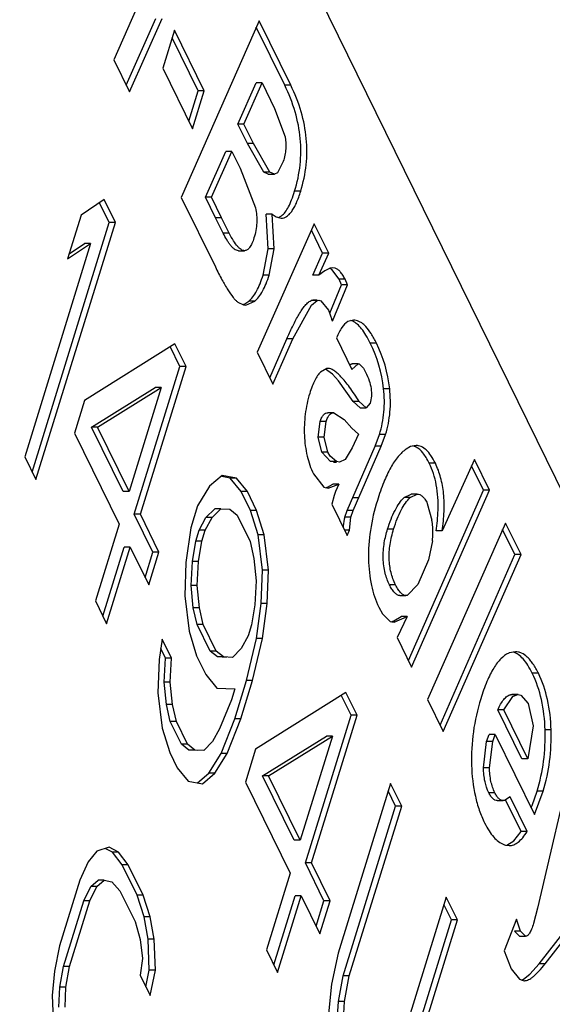
# Model space of a CAD drawing. Units: inches. Extents: x 0 to 22, y 0 to 17.
# Drawn here: x 19.4 to 19.4, y 10.4 to 10.5 of the extents above; entities that cross this region are included whole.
import ezdxf

# ---------------------------------------------------------------- set-up
doc = ezdxf.new("R2010")
doc.units = ezdxf.units.IN
doc.header["$LTSCALE"] = 1.21
doc.header["$MEASUREMENT"] = 0
doc.layers.get('0').update_dxf_attribs({"linetype": 'CONTINUOUS'})

msp = doc.modelspace()

# ---------------------------------------------------------------- linework, layer by layer
at = {"color": 7, "linetype": 'CONTINUOUS'}
for p, q in [((19.4892844163, 10.3274320721), (19.3878579957, 10.5341173865)), ((19.4005064008, 10.4810349306), (19.3983273937, 10.4760805678)), ((19.3992789794, 10.4741414399), (19.4015424698, 10.4792158545)), ((19.3995202245, 10.4736498341), (19.4020030003, 10.4792158545)), ((19.4093979523, 10.4790532655), (19.4034673387, 10.465606461)), ((19.411804324, 10.4741495955), (19.4093979523, 10.4790532655)), ((19.4029457224, 10.4783347935), (19.4020550234, 10.4754524906)), ((19.4052112745, 10.4737180838), (19.4029457224, 10.4783347935)), ((19.4113437935, 10.4741495955), (19.4091799658, 10.4785590128)), ((19.404750744, 10.4737180838), (19.4027677739, 10.477758952)), ((19.3983273937, 10.4760805678), (19.3995202245, 10.4736498341)), ((19.4020550234, 10.4754524906), (19.4043205755, 10.4708357809)), ((19.4077769161, 10.4711914114), (19.4091643345, 10.4743268447)), ((19.4082374466, 10.4711914114), (19.409624865, 10.4743268447)), ((19.409624865, 10.4743268447), (19.4091643345, 10.4743268447)), ((19.409624865, 10.4743268447), (19.410577475, 10.4723856296)), ((19.4040379935, 10.4714116225), (19.404750744, 10.4737180838)), ((19.4043205755, 10.4708357809), (19.4052112745, 10.4737180838)), ((19.4052112745, 10.4737180838), (19.404750744, 10.4737180838)), ((19.411804324, 10.4741495955), (19.4113437935, 10.4741495955)), ((19.410577475, 10.4723856296), (19.4113722043, 10.4702217004)), ((19.4082374466, 10.4711914114), (19.4077769161, 10.4711914114)), ((19.4085100108, 10.4696975214), (19.4077769161, 10.4711914114)), ((19.4089705413, 10.4696975214), (19.4082374466, 10.4711914114)), ((19.4053089975, 10.4656297821), (19.4068577325, 10.4691124909)), ((19.405769528, 10.4656297821), (19.407318263, 10.4691124909)), ((19.407318263, 10.4691124909), (19.4068577325, 10.4691124909)), ((19.407318263, 10.4691124909), (19.4079478139, 10.4678296011)), ((19.4089705413, 10.4696975214), (19.4085100108, 10.4696975214)), ((19.4097514421, 10.4675344307), (19.4085100108, 10.4696975214)), ((19.4102119726, 10.4675344307), (19.4089705413, 10.4696975214)), ((19.4112368704, 10.46833791), (19.4107869818, 10.4674668889)), ((19.4079478139, 10.4678296011), (19.4091258678, 10.4648049746)), ((19.4102119726, 10.4675344307), (19.4097514421, 10.4675344307)), ((19.4100946496, 10.4673691067), (19.4097514421, 10.4675344307)), ((19.4105551804, 10.4673691219), (19.4102119726, 10.4675344307)), ((19.4100946497, 10.4673691219), (19.4105551802, 10.4673691219)), ((19.4107869818, 10.4674668889), (19.4105551804, 10.4673691219)), ((19.4125615698, 10.4660717924), (19.4121010393, 10.4660717924)), ((19.39759854, 10.4654380564), (19.3958476392, 10.4642526967)), ((19.3984481302, 10.4637067737), (19.39759854, 10.4654380564)), ((19.4034673387, 10.465606461), (19.4060642322, 10.4603145486)), ((19.405769528, 10.4656297821), (19.4053089975, 10.4656297821)), ((19.4060835091, 10.4640514933), (19.4053089975, 10.4656297821)), ((19.4065440396, 10.4640514933), (19.405769528, 10.4656297821)), ((19.3979875997, 10.4637067737), (19.3972528543, 10.4652040272)), ((19.3958476392, 10.4642526967), (19.3948175695, 10.4609193899)), ((19.4065440396, 10.4640514933), (19.4060835091, 10.4640514933)), ((19.4066666447, 10.4628805216), (19.4060835091, 10.4640514933)), ((19.4071271752, 10.4628805216), (19.4065440396, 10.4640514933)), ((19.4103924779, 10.4643385734), (19.4099319474, 10.4643385734)), ((19.4100772282, 10.4616851775), (19.4099319474, 10.4643385734)), ((19.4103924779, 10.4643385734), (19.4106944114, 10.4641326141)), ((19.4105377587, 10.4616851775), (19.4103924779, 10.4643385734)), ((19.4106944114, 10.4641326141), (19.4110834442, 10.4640310698)), ((19.4108761636, 10.4640784371), (19.4111103904, 10.4642135105)), ((19.3921138901, 10.4446994425), (19.3979875997, 10.4637067737)), ((19.3923964721, 10.4441236009), (19.3984481302, 10.4637067737)), ((19.3984481302, 10.4637067737), (19.3979875997, 10.4637067737)), ((19.4135942623, 10.4636033851), (19.4092534006, 10.4538157065)), ((19.4142354451, 10.4613583294), (19.4133756371, 10.4631104339)), ((19.4146959756, 10.4613583294), (19.4135942623, 10.4636033851)), ((19.4071271752, 10.4628805216), (19.4066666447, 10.4628805216)), ((19.3965684707, 10.4621047508), (19.3915468819, 10.4458548836)), ((19.3948175695, 10.4609193899), (19.3965684707, 10.4621047508)), ((19.3949394058, 10.4613136525), (19.3961079402, 10.4621047508)), ((19.3965684707, 10.4621047508), (19.3961079402, 10.4621047508)), ((19.4078244328, 10.4615505764), (19.4082849633, 10.4615505764)), ((19.4096996047, 10.45969868), (19.4100772282, 10.4616851775)), ((19.4105377587, 10.4616851775), (19.4100772282, 10.4616851775)), ((19.4101601352, 10.45969868), (19.4105377587, 10.4616851775)), ((19.4134857263, 10.4596967458), (19.4142354451, 10.4613583294)), ((19.4139462568, 10.4596967458), (19.4146959756, 10.4613583294)), ((19.4146959756, 10.4613583294), (19.4142354451, 10.4613583294)), ((19.4143963983, 10.4600249494), (19.4139462568, 10.4596967458)), ((19.4148070804, 10.4602206835), (19.4143963983, 10.4600249494)), ((19.4149313828, 10.4601108202), (19.4147658005, 10.4602088192)), ((19.4150200104, 10.4602549609), (19.4148070804, 10.4602206835)), ((19.4154796074, 10.4593776618), (19.4149313828, 10.4601108202)), ((19.4151832612, 10.4602266779), (19.4150200105, 10.4602474422)), ((19.4101601352, 10.45969868), (19.4096996047, 10.45969868)), ((19.4139462568, 10.4596967458), (19.4134857263, 10.4596967458)), ((19.4159401379, 10.4593776618), (19.4154796074, 10.4593776618)), ((19.4156685528, 10.458940632), (19.4154796074, 10.4593776618)), ((19.4161290833, 10.458940632), (19.4159401379, 10.4593776618)), ((19.4147783609, 10.4567905797), (19.4156685528, 10.458940632)), ((19.4149846944, 10.4561766256), (19.4161290833, 10.458940632)), ((19.4161290833, 10.458940632), (19.4156685528, 10.458940632)), ((19.4133510047, 10.457749546), (19.4134869591, 10.4577768697)), ((19.4138115352, 10.4577750923), (19.4134869578, 10.4577750922)), ((19.4138115352, 10.457749546), (19.4139475268, 10.457775453)), ((19.4139475268, 10.4577750923), (19.4140994528, 10.4577429151)), ((19.4077688676, 10.457641162), (19.4081961229, 10.4574275392)), ((19.4081559933, 10.4574453252), (19.4083031199, 10.4575036362)), ((19.4081961229, 10.4574275392), (19.4083721984, 10.4574078908)), ((19.4083031199, 10.4575036362), (19.4086033395, 10.4577046488)), ((19.4083721984, 10.4574078908), (19.40906387, 10.4577046488)), ((19.40906387, 10.4577046488), (19.4086033395, 10.4577046488)), ((19.411973536, 10.4548420186), (19.4133775921, 10.4573977642)), ((19.4138115352, 10.457749546), (19.4133510047, 10.457749546)), ((19.4133775921, 10.4573977642), (19.4138115352, 10.457749546)), ((19.4140994528, 10.4577429151), (19.4146753704, 10.4570322964)), ((19.4146753704, 10.4570322964), (19.4149428656, 10.4563108658)), ((19.4165841956, 10.4562731693), (19.4161640737, 10.4561558514)), ((19.4166930585, 10.4562660299), (19.4165841956, 10.4562707783)), ((19.4166930585, 10.4562660299), (19.4165841956, 10.4562660299)), ((19.4165326669, 10.4561760599), (19.4163659656, 10.4562386401)), ((19.4102038844, 10.4518788243), (19.4115130055, 10.4548420186)), ((19.410446233, 10.4513849698), (19.411973536, 10.4548420186)), ((19.411973536, 10.4548420186), (19.4115130055, 10.4548420186)), ((19.4152896892, 10.4549137761), (19.4164659542, 10.4525168001)), ((19.4029792778, 10.4544732656), (19.3961044326, 10.4501484893)), ((19.403368337, 10.4527419837), (19.4026273796, 10.4542518962)), ((19.4038288675, 10.4527419837), (19.4029792778, 10.4544732656)), ((19.4183258026, 10.4545161883), (19.4178652721, 10.4545161883)), ((19.4092534006, 10.4538157065), (19.410446233, 10.4513849698)), ((19.3998918527, 10.4414920762), (19.403368337, 10.4527419837)), ((19.4003523832, 10.4414920762), (19.4038288675, 10.4527419837)), ((19.4038288675, 10.4527419837), (19.403368337, 10.4527419837)), ((19.4145624699, 10.4525823409), (19.4140738946, 10.4523097172)), ((19.4149853874, 10.4521395502), (19.414452118, 10.4525248269)), ((19.4146427494, 10.4525839103), (19.4145624699, 10.4525823409)), ((19.4162995988, 10.4528656556), (19.4163966794, 10.4529211554)), ((19.4164659542, 10.4525168001), (19.4169412245, 10.4529376888)), ((19.4169412237, 10.4529376888), (19.4164806932, 10.4529376888)), ((19.4169412245, 10.4529361121), (19.4170045452, 10.4529272738)), ((19.4170045452, 10.4529272738), (19.4173396143, 10.4526027102)), ((19.4173396143, 10.4526027102), (19.4175067425, 10.4523025723)), ((19.4154455462, 10.4516399669), (19.4149853874, 10.4521395502)), ((19.3966350907, 10.4481286593), (19.401488678, 10.45113996)), ((19.3970956212, 10.4481286593), (19.4019492085, 10.45113996)), ((19.4019492085, 10.45113996), (19.3995027934, 10.443223358)), ((19.4019492085, 10.45113996), (19.401488678, 10.45113996)), ((19.4165629489, 10.4500612846), (19.4154455462, 10.4516399669)), ((19.4193379087, 10.4510456171), (19.4188773782, 10.4510456171)), ((19.3961044326, 10.4501484893), (19.3953318804, 10.4476485095)), ((19.4170234794, 10.4500612846), (19.4165629489, 10.4500612846)), ((19.4170834764, 10.4495776249), (19.4165629489, 10.4500612846)), ((19.4175440036, 10.4495777244), (19.4170234794, 10.4500612846)), ((19.4170834731, 10.4495777244), (19.4175440036, 10.4495777244)), ((19.4178456185, 10.4499480067), (19.4175440036, 10.4495777244)), ((19.4150855496, 10.4492195903), (19.4146250191, 10.4492195903)), ((19.4150855489, 10.4492195903), (19.4158689985, 10.4487065759)), ((19.3970956212, 10.4481286593), (19.3966350907, 10.4481286593)), ((19.3990422629, 10.443223358), (19.3966350907, 10.4481286593)), ((19.3995027934, 10.443223358), (19.3970956212, 10.4481286593)), ((19.4138998129, 10.4473522992), (19.4140453674, 10.4485549354)), ((19.4145058979, 10.4485549354), (19.4140453674, 10.4485549354)), ((19.4143603434, 10.4473522992), (19.4145058979, 10.4485549354)), ((19.4158689985, 10.4487065759), (19.4164596165, 10.4480403595)), ((19.4164596165, 10.4480403595), (19.4169689754, 10.4475917311)), ((19.3953318804, 10.4476485095), (19.3987302412, 10.4407233783)), ((19.4143603434, 10.4473522992), (19.4138998129, 10.4473522992)), ((19.4141612576, 10.4462214327), (19.4138998129, 10.4473522992)), ((19.4146217881, 10.4462214327), (19.4143603434, 10.4473522992)), ((19.4169689754, 10.4475917311), (19.4164734571, 10.4465561482)), ((19.4182357009, 10.4466719658), (19.4185646397, 10.4475616667)), ((19.4190251702, 10.4475616667), (19.4185646397, 10.4475616667)), ((19.4186962314, 10.4466719658), (19.4190251702, 10.4475616667)), ((19.4164734571, 10.4465561482), (19.4159417572, 10.4456621211)), ((19.4161102695, 10.4417817618), (19.4182357009, 10.4466719658)), ((19.4165708, 10.4417817618), (19.4186962314, 10.4466719658)), ((19.4186962314, 10.4466719658), (19.4182357009, 10.4466719658)), ((19.4209346793, 10.4466343156), (19.4205991273, 10.4464516227)), ((19.4213448461, 10.4467175607), (19.4209346793, 10.4466343156)), ((19.4213175293, 10.446615525), (19.4211073155, 10.4466911851)), ((19.3915468819, 10.4458548836), (19.3923964721, 10.4441236009)), ((19.4146217881, 10.4462214327), (19.4141612576, 10.4462214327)), ((19.4148209799, 10.4455119441), (19.4141612576, 10.4462214327)), ((19.4148129684, 10.4458989121), (19.4146217881, 10.4462214327)), ((19.4152815104, 10.4455119441), (19.4148129684, 10.4458989121)), ((19.4152815104, 10.4455119441), (19.4148209799, 10.4455119441)), ((19.4150611245, 10.445465892), (19.4148209799, 10.4455119441)), ((19.4150611239, 10.4454656227), (19.4152815104, 10.4454656227)), ((19.4155216544, 10.4454656189), (19.4152815104, 10.4455119441)), ((19.4159417572, 10.4456621211), (19.4155216544, 10.4454656227)), ((19.4228154869, 10.4453671736), (19.4223549564, 10.4453671736)), ((19.425786962, 10.445655975), (19.4233361992, 10.4402153875)), ((19.4264737044, 10.4433180788), (19.4255665489, 10.4451666673)), ((19.4269342349, 10.4433180788), (19.425786962, 10.445655975)), ((19.4065705957, 10.4444387461), (19.4056307659, 10.4436377347)), ((19.4072043327, 10.4442460007), (19.4065567374, 10.4443600688)), ((19.4076648632, 10.4442460007), (19.4065705957, 10.4444387461)), ((19.4135335134, 10.4445564178), (19.4143310849, 10.4435551386)), ((19.4056307659, 10.4436377347), (19.404703775, 10.4421315128)), ((19.4076648632, 10.4442460007), (19.4072043327, 10.4442460007)), ((19.4080410829, 10.4432199288), (19.4072043327, 10.4442460007)), ((19.4085016134, 10.4432199288), (19.4076648632, 10.4442460007)), ((19.4143310849, 10.4435551386), (19.4146598548, 10.443469274)), ((19.4146069152, 10.4435604614), (19.415015531, 10.4437872699)), ((19.4146598548, 10.4434688983), (19.4154760615, 10.4437872699)), ((19.4154760615, 10.4437872699), (19.415015531, 10.4437872699)), ((19.4154760615, 10.4437872699), (19.4152125153, 10.4432175421)), ((19.3995027934, 10.443223358), (19.3990422629, 10.443223358)), ((19.4085016134, 10.4432199288), (19.4080410829, 10.4432199288)), ((19.4087490752, 10.4417771921), (19.4080410829, 10.4432199288)), ((19.4092096057, 10.4417771921), (19.4085016134, 10.4432199288)), ((19.4151049837, 10.4429141056), (19.4149317776, 10.4422443909)), ((19.4152125153, 10.4432175421), (19.4151049837, 10.4429141056)), ((19.4204391116, 10.4427577181), (19.4209772836, 10.4430279406)), ((19.4207690565, 10.4303492671), (19.4264737044, 10.4433180788)), ((19.4208996421, 10.4427577181), (19.4214378227, 10.4430262647)), ((19.4214378241, 10.4430262647), (19.4209772936, 10.4430262647)), ((19.421011905, 10.4298543939), (19.4269342349, 10.4433180788)), ((19.4269342349, 10.4433180788), (19.4264737044, 10.4433180788)), ((19.404703775, 10.4421315128), (19.4041887403, 10.44046486)), ((19.4149317776, 10.4422443909), (19.4160997575, 10.4398642982)), ((19.4169838829, 10.4427253291), (19.4165233524, 10.4427253291)), ((19.4208996421, 10.4427577181), (19.4204391116, 10.4427577181)), ((19.4222033304, 10.4423159302), (19.4225600077, 10.4410481153)), ((19.4003523832, 10.4414920762), (19.3998918527, 10.4414920762)), ((19.4013078365, 10.4386066044), (19.3998918527, 10.4414920762)), ((19.401768367, 10.4386066044), (19.4003523832, 10.4414920762)), ((19.4053503523, 10.4412335577), (19.4060198256, 10.4419064519)), ((19.4058108828, 10.4412335577), (19.4064803561, 10.4419064519)), ((19.4064803561, 10.4419064519), (19.4060198256, 10.4419064519)), ((19.4064803561, 10.4419064519), (19.4071626685, 10.441874137)), ((19.4071626685, 10.441874137), (19.4077162222, 10.4414251588)), ((19.4077162222, 10.4414251588), (19.4087074102, 10.4394053301)), ((19.4092096057, 10.4417771921), (19.4087490752, 10.4417771921)), ((19.4093283081, 10.4399177939), (19.4087490752, 10.4417771921)), ((19.4097888386, 10.4399177939), (19.4092096057, 10.4417771921)), ((19.4159227931, 10.4412624608), (19.4161102695, 10.4417817618)), ((19.4165708, 10.4417817618), (19.4161102695, 10.4417817618)), ((19.4163833236, 10.4412624608), (19.4165708, 10.4417817618)), ((19.3987302412, 10.4407233783), (19.3969276197, 10.4348900929)), ((19.4048224781, 10.4402721129), (19.4053503523, 10.4412335577)), ((19.4052830086, 10.4402721129), (19.4058108828, 10.4412335577)), ((19.4058108828, 10.4412335577), (19.4053503523, 10.4412335577)), ((19.4163833236, 10.4412624608), (19.4159227931, 10.4412624608)), ((19.4162733649, 10.4402731937), (19.4163833236, 10.4412624608)), ((19.4281602019, 10.4408198206), (19.4222213047, 10.4273898964)), ((19.4293406066, 10.4384144088), (19.4281602019, 10.4408198206)), ((19.4041887403, 10.44046486), (19.4038281442, 10.4378044487)), ((19.4045649608, 10.4394387865), (19.4048224781, 10.4402721129)), ((19.4052830086, 10.4402721129), (19.4048224781, 10.4402721129)), ((19.4050254913, 10.4394387865), (19.4052830086, 10.4402721129)), ((19.4097888386, 10.4399177939), (19.4093283081, 10.4399177939)), ((19.4096500244, 10.4372250676), (19.4093283081, 10.4399177939)), ((19.4101105549, 10.4372250676), (19.4097888386, 10.4399177939)), ((19.4162733649, 10.4402731937), (19.4158991007, 10.4402731937)), ((19.4160997575, 10.4398642982), (19.4162733649, 10.4402731937)), ((19.4196415172, 10.4403603219), (19.4191809867, 10.4403603219)), ((19.4233361992, 10.4402153875), (19.4228756687, 10.4402153875)), ((19.4288800761, 10.4384144088), (19.427941911, 10.4403261883)), ((19.4043202826, 10.4379002509), (19.4045649608, 10.4394387865)), ((19.4050254913, 10.4394387865), (19.4045649608, 10.4394387865)), ((19.4047808131, 10.4379002509), (19.4050254913, 10.4394387865)), ((19.4087074102, 10.4394053301), (19.4090034466, 10.4381230256)), ((19.4225918014, 10.4394761222), (19.4222908662, 10.4380121975)), ((19.3974946275, 10.4337346525), (19.3991193005, 10.4389920964)), ((19.3977772095, 10.433158811), (19.399579831, 10.4389920964)), ((19.399579831, 10.4389920964), (19.3991193005, 10.4389920964)), ((19.399579831, 10.4389920964), (19.4009958148, 10.4361066246)), ((19.4007132328, 10.4366824662), (19.4013078365, 10.4386066044)), ((19.4009958148, 10.4361066246), (19.401768367, 10.4386066044)), ((19.401768367, 10.4386066044), (19.4013078365, 10.4386066044)), ((19.4231754282, 10.4254455971), (19.4288800761, 10.4384144088)), ((19.4234182767, 10.4249507239), (19.4293406066, 10.4384144088)), ((19.4293406066, 10.4384144088), (19.4288800761, 10.4384144088)), ((19.4038281442, 10.4378044487), (19.4037379046, 10.4352721545)), ((19.4042172039, 10.436073166), (19.4043202826, 10.4379002509)), ((19.4047808131, 10.4379002509), (19.4043202826, 10.4379002509)), ((19.4046777344, 10.436073166), (19.4047808131, 10.4379002509)), ((19.4090034466, 10.4381230256), (19.4091707244, 10.4364240578)), ((19.4222908662, 10.4380121975), (19.4214754142, 10.4361378946)), ((19.4095597848, 10.4346927734), (19.4096500244, 10.4372250676)), ((19.4101105549, 10.4372250676), (19.4096500244, 10.4372250676)), ((19.4100203153, 10.4346927734), (19.4101105549, 10.4372250676)), ((19.4046777344, 10.436073166), (19.4042172039, 10.436073166)), ((19.4043844816, 10.4343741982), (19.4042172039, 10.436073166)), ((19.4048450121, 10.4343741982), (19.4046777344, 10.436073166)), ((19.4091707244, 10.4364240578), (19.4090676448, 10.4345969745)), ((19.4197867696, 10.4361123089), (19.4193262391, 10.4361123089)), ((19.4214754142, 10.4361378946), (19.4206583029, 10.4353087656)), ((19.420118106, 10.4353006362), (19.4205786103, 10.4353006362)), ((19.4206583029, 10.4353087656), (19.4205786107, 10.4352999453)), ((19.3969276197, 10.4348900929), (19.3977772095, 10.433158811)), ((19.4037379046, 10.4352721545), (19.4040596202, 10.4325794299)), ((19.4090676448, 10.4345969745), (19.4088229679, 10.4330584344)), ((19.4091991868, 10.4320323642), (19.4095597848, 10.4346927734)), ((19.4100203153, 10.4346927734), (19.4095597848, 10.4346927734)), ((19.4096597173, 10.4320323642), (19.4100203153, 10.4346927734)), ((19.4048450121, 10.4343741982), (19.4043844816, 10.4343741982)), ((19.404680518, 10.4330918937), (19.4043844816, 10.4343741982)), ((19.4051410485, 10.4330918937), (19.4048450121, 10.4343741982)), ((19.4185119275, 10.4344114766), (19.4187993704, 10.4339098808)), ((19.4187993704, 10.4339098808), (19.4193854732, 10.4333350805)), ((19.4051410485, 10.4330918937), (19.404680518, 10.4330918937)), ((19.405671706, 10.4310720649), (19.404680518, 10.4330918937)), ((19.4061322365, 10.4310720649), (19.4051410485, 10.4330918937)), ((19.4088229679, 10.4330584344), (19.4085654506, 10.432225108)), ((19.4193854732, 10.4333350805), (19.4196720459, 10.4332706833)), ((19.4194435231, 10.4332990905), (19.4196608922, 10.4333744668)), ((19.4196608922, 10.4333744668), (19.4202135134, 10.4336975645)), ((19.4196720459, 10.4332674366), (19.4206740439, 10.4336975645)), ((19.4206740439, 10.4336975645), (19.4199101917, 10.4320994496)), ((19.4206740439, 10.4336975645), (19.4202135134, 10.4336975645)), ((19.4040596202, 10.4325794299), (19.4046388528, 10.4307200311)), ((19.4020255227, 10.4319711633), (19.4017808444, 10.4304326274)), ((19.4027335142, 10.4305284283), (19.4020255227, 10.4319711633)), ((19.4085654506, 10.432225108), (19.4080375751, 10.4312636677)), ((19.4084394755, 10.4288271725), (19.4091991868, 10.4320323642)), ((19.408900006, 10.4288271725), (19.4096597173, 10.4320323642)), ((19.4096597173, 10.4320323642), (19.4091991868, 10.4320323642)), ((19.4199101917, 10.4320994496), (19.421011905, 10.4298543939)), ((19.4022729837, 10.4305284283), (19.4019128051, 10.4312623952)), ((19.4061322365, 10.4310720649), (19.405671706, 10.4310720649)), ((19.4062252598, 10.4306230868), (19.405671706, 10.4310720649)), ((19.4066857903, 10.4306230868), (19.4061322365, 10.4310720649)), ((19.4080375751, 10.4312636677), (19.4073681027, 10.4305907718)), ((19.4289096165, 10.4310279358), (19.4284698841, 10.4309406921)), ((19.4017808444, 10.4304326274), (19.4016906048, 10.4279003331)), ((19.4021699041, 10.4287013447), (19.4022729837, 10.4305284283)), ((19.4027335142, 10.4305284283), (19.4022729837, 10.4305284283)), ((19.4026304346, 10.4287013447), (19.4027335142, 10.4305284283)), ((19.4046388528, 10.4307200311), (19.4053468452, 10.4292772944)), ((19.4066857903, 10.4306230868), (19.4062252598, 10.4306230868)), ((19.4069075722, 10.4305907718), (19.4062252598, 10.4306230868)), ((19.4073681027, 10.4305907718), (19.4066857903, 10.4306230868)), ((19.4306600132, 10.4293817097), (19.4301994828, 10.4293817097)), ((19.4026304346, 10.4287013447), (19.4021699041, 10.4287013447)), ((19.4023371818, 10.4270023769), (19.4021699041, 10.4287013447)), ((19.4027977123, 10.4270023769), (19.4026304346, 10.4287013447)), ((19.4053468452, 10.4292772944), (19.4061835955, 10.4282512231)), ((19.4075381649, 10.4259105301), (19.4084394755, 10.4288271725)), ((19.4079986954, 10.4259105301), (19.408900006, 10.4288271725)), ((19.408900006, 10.4288271725), (19.4084394755, 10.4288271725)), ((19.4016906048, 10.4279003331), (19.4020123211, 10.4252076067)), ((19.4061835955, 10.4282512231), (19.4075482204, 10.4281865932)), ((19.4075482204, 10.4281865932), (19.407290703, 10.4273532668)), ((19.4160063262, 10.4279269321), (19.4091314812, 10.4236021554)), ((19.4168559163, 10.4261956494), (19.4160063262, 10.4279269321)), ((19.407290703, 10.4273532668), (19.406376553, 10.425141833)), ((19.4163953858, 10.4261956494), (19.415654428, 10.4277055626)), ((19.4222213047, 10.4273898964), (19.4234182767, 10.4249507239)), ((19.4280333995, 10.426604813), (19.4287278706, 10.4276230924)), ((19.4285488074, 10.4277534056), (19.4286530997, 10.4277608769)), ((19.4290093379, 10.4277534056), (19.4285488074, 10.4277534056)), ((19.4291136325, 10.4277628104), (19.428653102, 10.4277628104)), ((19.4287278706, 10.4276230924), (19.4290093379, 10.4277534056)), ((19.4290093379, 10.4277534056), (19.4291136314, 10.4277614697)), ((19.4291136314, 10.4277628104), (19.4293365744, 10.427715744)), ((19.4293365744, 10.427715744), (19.4298782304, 10.4270921306)), ((19.4298782304, 10.4270921306), (19.4302579001, 10.4253781667)), ((19.4027977123, 10.4270023769), (19.4023371818, 10.4270023769)), ((19.4026332182, 10.4257200724), (19.4023371818, 10.4270023769)), ((19.4030937487, 10.4257200724), (19.4027977123, 10.4270023769)), ((19.4280333995, 10.426604813), (19.427572869, 10.426604813)), ((19.429407677, 10.4228658674), (19.427572869, 10.426604813)), ((19.4298682075, 10.4228658674), (19.4280333995, 10.426604813)), ((19.4030937487, 10.4257200724), (19.4026332182, 10.4257200724)), ((19.4034828084, 10.4239887897), (19.4026332182, 10.4257200724)), ((19.4039433389, 10.4239887897), (19.4030937487, 10.4257200724)), ((19.4064952546, 10.4232824364), (19.4075381649, 10.4259105301)), ((19.4069557851, 10.4232824364), (19.4079986954, 10.4259105301)), ((19.4079986954, 10.4259105301), (19.4075381649, 10.4259105301)), ((19.4129189015, 10.4149457418), (19.4163953858, 10.4261956494)), ((19.4133794319, 10.4149457418), (19.4168559163, 10.4261956494)), ((19.4168559163, 10.4261956494), (19.4163953858, 10.4261956494)), ((19.4020123211, 10.4252076067), (19.4025915539, 10.4233482084)), ((19.406376553, 10.425141833), (19.4058486776, 10.4241803928)), ((19.4302579001, 10.4253781667), (19.4298682075, 10.4228658674)), ((19.4316319401, 10.4250784562), (19.4311714096, 10.4250784562)), ((19.4058486776, 10.4241803928), (19.4051792051, 10.4235074966)), ((19.4096621403, 10.4215823233), (19.4145157263, 10.4245936265)), ((19.4101226708, 10.4215823233), (19.4149762568, 10.4245936265)), ((19.4149762568, 10.4245936265), (19.4125298418, 10.4166770245)), ((19.4149762568, 10.4245936265), (19.4145157263, 10.4245936265)), ((19.426479729, 10.422193699), (19.4267219313, 10.4241788216)), ((19.4267219313, 10.4241788216), (19.4269159811, 10.4247193941)), ((19.4271824618, 10.4241788216), (19.4267219313, 10.4241788216)), ((19.4273765116, 10.4247193941), (19.4269159811, 10.4247193941)), ((19.4269402595, 10.422193699), (19.4271824618, 10.4241788216)), ((19.4271824618, 10.4241788216), (19.4273765116, 10.4247193941)), ((19.4273765116, 10.4247193941), (19.4303668746, 10.4186256748)), ((19.4025915539, 10.4233482084), (19.4031579476, 10.4221940194)), ((19.4039433389, 10.4239887897), (19.4034828084, 10.4239887897)), ((19.4040363621, 10.4235398115), (19.4034828084, 10.4239887897)), ((19.4044968926, 10.4235398115), (19.4039433389, 10.4239887897)), ((19.4044968926, 10.4235398115), (19.4040363621, 10.4235398115)), ((19.4047186746, 10.4235074966), (19.4040363621, 10.4235398115)), ((19.4051792051, 10.4235074966), (19.4044968926, 10.4235398115)), ((19.4091314812, 10.4236021554), (19.408358929, 10.4211021756)), ((19.4333629637, 10.4233190072), (19.4305999589, 10.4114946668)), ((19.4055682655, 10.4217762122), (19.4064952546, 10.4232824364)), ((19.406028796, 10.4217762122), (19.4069557851, 10.4232824364)), ((19.4069557851, 10.4232824364), (19.4064952546, 10.4232824364)), ((19.4298682075, 10.4228658674), (19.429407677, 10.4228658674)), ((19.4031579476, 10.4221940194), (19.4039946979, 10.4211679476)), ((19.4269402595, 10.422193699), (19.426479729, 10.422193699)), ((19.4039946979, 10.4211679476), (19.4050889662, 10.4209752006)), ((19.4047073117, 10.4210424261), (19.4055682655, 10.4217762122)), ((19.4050889662, 10.4209752006), (19.406028796, 10.4217762122)), ((19.406028796, 10.4217762122), (19.4055682655, 10.4217762122)), ((19.408358929, 10.4211021756), (19.4117572896, 10.4141770447)), ((19.4101226708, 10.4215823233), (19.4096621403, 10.4215823233)), ((19.4120693113, 10.4166770245), (19.4096621403, 10.4215823233)), ((19.4125298418, 10.4166770245), (19.4101226708, 10.4215823233)), ((19.4194046868, 10.4210018013), (19.4154131676, 10.4080852403)), ((19.4197937465, 10.4192705185), (19.4192267383, 10.4204259597)), ((19.4202542769, 10.4192705185), (19.4194046868, 10.4210018013)), ((19.4273453244, 10.4202935918), (19.4268847939, 10.4202935918)), ((19.430178378, 10.4193133832), (19.4305675085, 10.4204157125)), ((19.4303668746, 10.4186256748), (19.431028039, 10.4204157125)), ((19.431028039, 10.4204157125), (19.4305675085, 10.4204157125)), ((19.4275308285, 10.419692474), (19.427991359, 10.419692474)), ((19.4285035283, 10.4199787634), (19.428071592, 10.4197001712)), ((19.429339374, 10.4173370266), (19.4281537173, 10.4197531408)), ((19.4297999045, 10.4173370266), (19.4285035283, 10.4199787634)), ((19.4158022272, 10.4063539576), (19.4197937465, 10.4192705185)), ((19.4162627577, 10.4063539576), (19.4202542769, 10.4192705185)), ((19.4202542769, 10.4192705185), (19.4197937465, 10.4192705185)), ((19.4287911353, 10.4166383038), (19.429339374, 10.4173370266)), ((19.4297999045, 10.4173370266), (19.429339374, 10.4173370266)), ((19.4125298418, 10.4166770245), (19.4120693113, 10.4166770245)), ((19.4282504855, 10.4163080102), (19.4287911353, 10.4166383038)), ((19.3970458246, 10.4158464373), (19.3963795963, 10.4150311214)), ((19.3979662564, 10.4161437409), (19.3970458246, 10.4158464373)), ((19.398220141, 10.4157743894), (19.3976828127, 10.4160521873)), ((19.3986806714, 10.4157743894), (19.3979662564, 10.4161437409)), ((19.4281493879, 10.4163039371), (19.4284253505, 10.4162655848)), ((19.3986806714, 10.4157743894), (19.398220141, 10.4157743894)), ((19.3989586537, 10.4148126952), (19.398220141, 10.4157743894)), ((19.3994191842, 10.4148126952), (19.3986806714, 10.4157743894)), ((19.4307165222, 10.4072679918), (19.4368951054, 10.4151827966)), ((19.4311770527, 10.4072679918), (19.4373556359, 10.4151827966)), ((19.3963795963, 10.4150311214), (19.3957374596, 10.4136234738)), ((19.3994191842, 10.4148126952), (19.3989586537, 10.4148126952)), ((19.4001025607, 10.4124816578), (19.3989586537, 10.4148126952)), ((19.4005630912, 10.4124816578), (19.3994191842, 10.4148126952)), ((19.4133794319, 10.4149457418), (19.4129189015, 10.4149457418)), ((19.4143348861, 10.4120602684), (19.4129189015, 10.4149457418)), ((19.4147954166, 10.4120602684), (19.4133794319, 10.4149457418)), ((19.3957374596, 10.4136234738), (19.3941923554, 10.4086235149)), ((19.3965786632, 10.413143765), (19.3971418849, 10.4136257512)), ((19.3970391937, 10.413143765), (19.3976024154, 10.4136257512)), ((19.3976024154, 10.4136257512), (19.3971418849, 10.4136257512)), ((19.3976024154, 10.4136257512), (19.3981897316, 10.4135153999)), ((19.4117572896, 10.4141770447), (19.4099546681, 10.4083437594)), ((19.3960395337, 10.4120694488), (19.3965786632, 10.413143765)), ((19.3965000642, 10.4120694488), (19.3970391937, 10.413143765)), ((19.3970391937, 10.413143765), (19.3965786632, 10.413143765)), ((19.3981897316, 10.4135153999), (19.3988011426, 10.4128127119)), ((19.3988011426, 10.4128127119), (19.3999450496, 10.4104816745)), ((19.3944944296, 10.40706949), (19.3960395337, 10.4120694488)), ((19.3949549601, 10.40706949), (19.3965000642, 10.4120694488)), ((19.3965000642, 10.4120694488), (19.3960395337, 10.4120694488)), ((19.4005630912, 10.4124816578), (19.4001025607, 10.4124816578)), ((19.4006350567, 10.4108533085), (19.4001025607, 10.4124816578)), ((19.4010955872, 10.4108533085), (19.4005630912, 10.4124816578)), ((19.4105216762, 10.4071883182), (19.4121463493, 10.412445762)), ((19.4108042582, 10.4066124766), (19.4126068798, 10.412445762)), ((19.4126068798, 10.412445762), (19.4121463493, 10.412445762)), ((19.4126068798, 10.412445762), (19.4140228644, 10.4095602886)), ((19.4137402824, 10.4101361302), (19.4143348861, 10.4120602684)), ((19.4140228644, 10.4095602886), (19.4147954166, 10.4120602684)), ((19.4147954166, 10.4120602684), (19.4143348861, 10.4120602684)), ((19.4236526376, 10.4123453877), (19.4196611183, 10.3994288267)), ((19.4245022293, 10.4106141017), (19.4236526376, 10.4123453877)), ((19.4240416988, 10.4106141017), (19.4234746891, 10.4117695461)), ((19.4305999589, 10.4114946668), (19.430287133, 10.4103294635)), ((19.4010955872, 10.4108533085), (19.4006350567, 10.4108533085)), ((19.4009374469, 10.4091506288), (19.4006350567, 10.4108533085)), ((19.4013979774, 10.4091506288), (19.4010955872, 10.4108533085)), ((19.4200501796, 10.3976975407), (19.4240416988, 10.4106141017)), ((19.4205107101, 10.3976975407), (19.4245022293, 10.4106141017)), ((19.4245022293, 10.4106141017), (19.4240416988, 10.4106141017)), ((19.4289926519, 10.410661994), (19.4280657214, 10.4082521924)), ((19.4293045406, 10.4097490971), (19.4289926519, 10.410661994)), ((19.3999450496, 10.4104816745), (19.4003504438, 10.4091123313)), ((19.4003504438, 10.4091123313), (19.4005257323, 10.4076686577)), ((19.4013979774, 10.4091506288), (19.4009374469, 10.4091506288)), ((19.4010338203, 10.4067812939), (19.4009374469, 10.4091506288)), ((19.4014943508, 10.4067812939), (19.4013979774, 10.4091506288)), ((19.4293045406, 10.4097490971), (19.4288440101, 10.4097490971)), ((19.4292251504, 10.4093629565), (19.4288440101, 10.4097490971)), ((19.4292251302, 10.4093616888), (19.4296856608, 10.4093616888)), ((19.4296856608, 10.4093616888), (19.4293045406, 10.4097490971)), ((19.3941923554, 10.4086235149), (19.3938044225, 10.406697856)), ((19.4099546681, 10.4083437594), (19.4108042582, 10.4066124766)), ((19.4005257323, 10.4076686577), (19.400343813, 10.4064096589)), ((19.4154131676, 10.4080852403), (19.4149109737, 10.405713375)), ((19.4280657214, 10.4082521924), (19.4285971253, 10.40689197)), ((19.3942095036, 10.4054771616), (19.3944944296, 10.40706949)), ((19.3949549601, 10.40706949), (19.3944944296, 10.40706949)), ((19.3946700341, 10.4054771616), (19.3949549601, 10.40706949)), ((19.4285971253, 10.40689197), (19.4292213606, 10.4061025082)), ((19.4300200994, 10.4064796614), (19.4307165222, 10.4072679918)), ((19.4311770527, 10.4072679918), (19.4307165222, 10.4072679918)), ((19.3938044225, 10.406697856), (19.3936465953, 10.4048465272)), ((19.400343813, 10.4064096589), (19.4011064176, 10.404855634)), ((19.400779921, 10.4055209642), (19.4010338203, 10.4067812939)), ((19.4014943508, 10.4067812939), (19.4010338203, 10.4067812939)), ((19.4011064176, 10.404855634), (19.4014943508, 10.4067812939)), ((19.415428792, 10.4043987555), (19.4158022272, 10.4063539576)), ((19.4162627577, 10.4063539576), (19.4158022272, 10.4063539576)), ((19.4158893225, 10.4043987555), (19.4162627577, 10.4063539576)), ((19.4292213606, 10.4061025082), (19.4295786969, 10.4059837371)), ((19.4293839284, 10.4060306583), (19.429501573, 10.406084573)), ((19.4295230352, 10.4060961529), (19.4300200994, 10.4064796614)), ((19.3941546834, 10.4039591636), (19.3942095036, 10.4054771616)), ((19.3946700341, 10.4054771616), (19.3942095036, 10.4054771616)), ((19.3946152139, 10.4039591636), (19.3946700341, 10.4054771616)), ((19.4149109737, 10.405713375), (19.4146791345, 10.4034696298)), ((19.4295786969, 10.4059837371), (19.4296114793, 10.405984403)), ((19.3936465953, 10.4048465272), (19.3937429716, 10.4024771862)), ((19.4153257116, 10.4025716738), (19.415428792, 10.4043987555)), ((19.4158893225, 10.4043987555), (19.415428792, 10.4043987555)), ((19.4157862421, 10.4025716738), (19.4158893225, 10.4043987555))]:
    msp.add_line(p, q, dxfattribs=at)
for centre, radius, start, end in [((19.3969520585, 10.4506313517), 0.0188660017, 17.0933551051, 17.5203748501), ((19.4084897368, 10.4498991824), 0.0104507132, 6.2979750073, 26.2180560409), ((19.4089502673, 10.4498991824), 0.0104507132, 6.2979750073, 26.2180560409), ((19.4208154765, 10.4455769053), 0.0011535978, 62.7723635958, 64.2015897266), ((19.414031133, 10.4449494479), 0.0015035985, 289.6535977976, 292.5156721532), ((19.4107986834, 10.4421731848), 0.0122314764, 354.4811460077, 358.2385396516), ((19.4186677013, 10.4404779539), 0.0028616557, 177.3009826897, 180.5071608664), ((19.4184250662, 10.4404902759), 0.0026187096, 162.8501208586, 177.3202985034), ((19.4170934495, 10.4401504717), 0.0055397674, 358.3946895153, 9.3251118319), ((19.4087460761, 10.4423804487), 0.0142945051, 351.2883921289, 354.4454840761), ((19.417110362, 10.4401515063), 0.0055228907, 352.9758233857, 358.3790453986), ((19.4290183635, 10.4295386555), 0.001505502, 111.3655355393, 113.8936044844), ((19.398761989, 10.4313847779), 0.0336557286, 338.6711535975, 338.9812890349), ((19.4285303163, 10.4176530239), 0.0014018351, 248.6133792892, 254.2324361665), ((19.4288771304, 10.4072675892), 0.0013377055, 297.8268594317, 298.8713975145)]:
    msp.add_arc(centre, radius, start, end, dxfattribs=at)
for points, knots in [([(19.4121010393, 10.4660717924), (19.4123028101, 10.4667247231), (19.4125850852, 10.4680609489), (19.4125971759, 10.4701173878), (19.4121906798, 10.4721765105), (19.4116639115, 10.4734972636), (19.4113437935, 10.4741495955)], [0, 0, 0, 0, 0.2467627983, 0.4894907766, 0.7376208096, 1, 1, 1, 1]), ([(19.4125615698, 10.4660717924), (19.4127633406, 10.4667247231), (19.4130456157, 10.4680609489), (19.4130577064, 10.4701173878), (19.4126512103, 10.4721765105), (19.412124442, 10.4734972636), (19.411804324, 10.4741495955)], [0, 0, 0, 0, 0.2467627983, 0.4894907766, 0.7376208096, 1, 1, 1, 1]), ([(19.4113722043, 10.4702217004), (19.4114307411, 10.4699213238), (19.4114628316, 10.4692789374), (19.4113338257, 10.4686516577), (19.4112368704, 10.46833791)], [0, 0, 0, 0, 0.4823777231, 1, 1, 1, 1]), ([(19.4110834442, 10.4640310698), (19.4111536531, 10.4640310696), (19.4112991417, 10.4640536176), (19.4115066636, 10.4641554281), (19.4117034582, 10.4643212187), (19.4118911988, 10.4645492386), (19.4120714228, 10.4648395958), (19.4123187241, 10.4653441564), (19.4124678241, 10.4657684312), (19.4125615698, 10.4660717924)], [0, 0, 0, 0, 0.0791623142, 0.1629645456, 0.257511465, 0.3671477499, 0.4947029534, 0.6419928099, 1, 1, 1, 1]), ([(19.4111103904, 10.4642135105), (19.4112114604, 10.4642923053), (19.4114079586, 10.4645059579), (19.4116583714, 10.4649169981), (19.4118957537, 10.4654500183), (19.4120329594, 10.4658514857), (19.4121010393, 10.4660717924)], [0, 0, 0, 0, 0.1803862056, 0.4034140467, 0.675436339, 1, 1, 1, 1]), ([(19.4091258678, 10.4648049746), (19.409205991, 10.4644351131), (19.4092678157, 10.4636569656), (19.4091219204, 10.4628918776), (19.409006342, 10.4625178657)], [0, 0, 0, 0, 0.4915428287, 1, 1, 1, 1]), ([(19.4078244422, 10.4615509928), (19.4077695848, 10.4615511216), (19.4076539566, 10.461577742), (19.4074957532, 10.4616738179), (19.4073452254, 10.4618124187), (19.4072004314, 10.4619840386), (19.4070596722, 10.4621810361), (19.4068743309, 10.4624781733), (19.4067483751, 10.4627164019), (19.4066666447, 10.4628805216)], [0, 0, 0, 0, 0.0901269231, 0.1894659128, 0.3013134538, 0.4249096054, 0.5578102161, 0.6987784619, 1, 1, 1, 1]), ([(19.4082849624, 10.4615505764), (19.4082422198, 10.4615505765), (19.4081505392, 10.4615670574), (19.408016316, 10.4616340052), (19.4078788136, 10.461741591), (19.4076738452, 10.461956113), (19.4074118472, 10.4623369032), (19.4072258271, 10.4626824225), (19.4071271752, 10.4628805216)], [0, 0, 0, 0, 0.0702253676, 0.1500748417, 0.2442681553, 0.3557049476, 0.6364010332, 1, 1, 1, 1]), ([(19.409006342, 10.4625178657), (19.4089618847, 10.4623740016), (19.4088724511, 10.4621224648), (19.4087236907, 10.461843541), (19.4085914548, 10.4616877845), (19.4084943848, 10.4616091964), (19.4083916943, 10.461561108), (19.4083198441, 10.4615505763), (19.4082849624, 10.4615505764)], [0, 0, 0, 0, 0.3539276357, 0.6266753422, 0.7365398983, 0.8321849143, 0.9180111042, 1, 1, 1, 1]), ([(19.4060642322, 10.4603145486), (19.4062260482, 10.4599848021), (19.4065286747, 10.4593914247), (19.4069761223, 10.4586142992), (19.4073268158, 10.4581009919), (19.4075873262, 10.4578010424), (19.4077094494, 10.4576874748), (19.4077688676, 10.457641162)], [0, 0, 0, 0, 0.3456467615, 0.6265169674, 0.8436399078, 0.9291079776, 1, 1, 1, 1]), ([(19.4159401379, 10.4593776618), (19.4158866906, 10.4594865759), (19.4157787568, 10.4596833814), (19.4155934693, 10.4599347417), (19.4153986321, 10.4601182431), (19.4152544393, 10.4601996368), (19.4151832612, 10.4602266779)], [0, 0, 0, 0, 0.3133440804, 0.5782917017, 0.8033444782, 1, 1, 1, 1]), ([(19.4086033395, 10.4577046488), (19.4087189318, 10.4578030155), (19.408941868, 10.4580475238), (19.4092267844, 10.4584993373), (19.4094856612, 10.4590590982), (19.4096302945, 10.4594743923), (19.4096996047, 10.45969868)], [0, 0, 0, 0, 0.1978416771, 0.4275728403, 0.6940080336, 1, 1, 1, 1]), ([(19.40906387, 10.4577046488), (19.4091794623, 10.4578030155), (19.4094023985, 10.4580475238), (19.4096873149, 10.4584993373), (19.4099461917, 10.4590590982), (19.410090825, 10.4594743923), (19.4101601352, 10.45969868)], [0, 0, 0, 0, 0.1978416771, 0.4275728403, 0.6940080336, 1, 1, 1, 1]), ([(19.4115130055, 10.4548420186), (19.4116462799, 10.4551461465), (19.4118500866, 10.4555940421), (19.4121402532, 10.4561718073), (19.412360586, 10.4565780052), (19.412586428, 10.456955755), (19.4127870087, 10.4572427784), (19.4129553651, 10.4574450871), (19.4131150336, 10.4576101333), (19.4132523694, 10.4577125866), (19.4133510047, 10.457749546)], [0, 0, 0, 0, 0.2857200653, 0.4232735633, 0.5562589387, 0.6832806536, 0.801790649, 0.8572203629, 0.9093637624, 1, 1, 1, 1]), ([(19.4183258026, 10.4545161883), (19.4182030556, 10.4547663204), (19.4179627951, 10.4552085067), (19.4176077557, 10.455692), (19.417318037, 10.4559709509), (19.4171124044, 10.4561199392), (19.4169052498, 10.4562211463), (19.4167626327, 10.4562569916), (19.4166930585, 10.4562660299)], [0, 0, 0, 0, 0.337538855, 0.6086328338, 0.7222689004, 0.8235435798, 0.9150069375, 1, 1, 1, 1]), ([(19.4161640737, 10.4561558514), (19.4159778259, 10.4560474828), (19.415731749, 10.4557750959), (19.4154727617, 10.4553342252), (19.415350028, 10.4550621098), (19.4152896892, 10.4549137761)], [0, 0, 0, 0, 0.4201242261, 0.6877812445, 1, 1, 1, 1]), ([(19.4178652721, 10.4545161883), (19.417763152, 10.4547242873), (19.4175617875, 10.4551007633), (19.4172311209, 10.4555879664), (19.4168985383, 10.455949103), (19.4166533341, 10.4561193136), (19.4165326669, 10.4561760599)], [0, 0, 0, 0, 0.3216803795, 0.5916261212, 0.814955743, 1, 1, 1, 1]), ([(19.4170234794, 10.4500612846), (19.4167849648, 10.4504375576), (19.416436293, 10.4509615374), (19.4159574277, 10.4515851803), (19.4156480952, 10.4519431862), (19.4153645602, 10.4522234868), (19.4151057705, 10.4524267369), (19.4148704519, 10.4525542858), (19.4147130911, 10.4525894823), (19.4146427493, 10.4525894773)], [0, 0, 0, 0, 0.3761665975, 0.5308187213, 0.6636681137, 0.775365569, 0.8670109872, 0.9406055965, 1, 1, 1, 1]), ([(19.4163966794, 10.4529211554), (19.4164035499, 10.452923761), (19.4164306602, 10.4529329084), (19.4164594224, 10.4529375426), (19.4164806923, 10.4529375733)], [0, 0, 0, 0, 0.2567629995, 1, 1, 1, 1]), ([(19.4140738946, 10.4523097172), (19.4139896336, 10.4522276255), (19.4138269567, 10.4520257525), (19.4136162869, 10.4516592143), (19.4134184739, 10.4512047273), (19.4133037793, 10.4508682493), (19.4132474652, 10.4506860166)], [0, 0, 0, 0, 0.1920548975, 0.4201670735, 0.6886096751, 1, 1, 1, 1]), ([(19.4175067425, 10.4523025723), (19.4176093398, 10.4520935011), (19.4177812965, 10.4516852811), (19.4179344828, 10.4510694747), (19.4179644793, 10.4504878488), (19.4178986873, 10.4501197376), (19.4178456185, 10.4499480067)], [0, 0, 0, 0, 0.2870877355, 0.5440868267, 0.7784251018, 1, 1, 1, 1]), ([(19.4185646397, 10.4475616667), (19.4187355927, 10.4481148708), (19.4189625, 10.4492750978), (19.4189431787, 10.4504560583), (19.4188773782, 10.4510456171)], [0, 0, 0, 0, 0.4939418216, 1, 1, 1, 1]), ([(19.4190251702, 10.4475616667), (19.4191961232, 10.4481148708), (19.4194230305, 10.4492750978), (19.4194037092, 10.4504560583), (19.4193379087, 10.4510456171)], [0, 0, 0, 0, 0.4939418216, 1, 1, 1, 1]), ([(19.4132474652, 10.4506860166), (19.4130895193, 10.4501749035), (19.4128612676, 10.4491132048), (19.4128208903, 10.4480283985), (19.4128452831, 10.4474842214)], [0, 0, 0, 0, 0.4954790285, 1, 1, 1, 1]), ([(19.4140453674, 10.4485549354), (19.4140767579, 10.4486565149), (19.4141443191, 10.4488366205), (19.4142803315, 10.449058723), (19.4144459335, 10.4491921825), (19.4145691765, 10.4492201042), (19.4146250211, 10.4492202709)], [0, 0, 0, 0, 0.3393131325, 0.6117148273, 0.8217734287, 1, 1, 1, 1]), ([(19.4145058979, 10.4485549354), (19.4145365754, 10.4486542078), (19.4146015358, 10.4488297608), (19.4147335082, 10.4490480086), (19.4148958755, 10.4491889124), (19.4150250693, 10.4492195903), (19.4150855489, 10.4492195903)], [0, 0, 0, 0, 0.3316161032, 0.5948295885, 0.8069760733, 1, 1, 1, 1]), ([(19.4128452831, 10.4474842214), (19.4128688576, 10.4469583003), (19.412992882, 10.4459520817), (19.4133214379, 10.4449885822), (19.4135335134, 10.4445564178)], [0, 0, 0, 0, 0.5223512593, 1, 1, 1, 1]), ([(19.4223549564, 10.4453671736), (19.422281936, 10.4455159737), (19.4221344366, 10.4457888695), (19.4218283516, 10.4462312025), (19.4215477092, 10.4464975066), (19.4213432785, 10.4466026796)], [0, 0, 0, 0, 0.3074946165, 0.5735021596, 1, 1, 1, 1]), ([(19.4228154869, 10.4453671736), (19.4227153586, 10.4455712137), (19.4225139692, 10.4459323383), (19.4221576635, 10.4463731223), (19.4218217055, 10.4466129957), (19.4215475811, 10.4467032217), (19.4214117904, 10.4467175607), (19.4213448461, 10.4467175607)], [0, 0, 0, 0, 0.3253790553, 0.58963694, 0.8062468214, 0.904162736, 1, 1, 1, 1]), ([(19.4205991273, 10.4464516227), (19.4203701534, 10.4462943444), (19.419923385, 10.4458570102), (19.419360711, 10.4449930306), (19.4188389199, 10.4438655683), (19.4185442448, 10.4430129181), (19.4183995178, 10.4425445814)], [0, 0, 0, 0, 0.1831109566, 0.4060957747, 0.6768782501, 1, 1, 1, 1]), ([(19.42302438, 10.4417972083), (19.4230433608, 10.4424428154), (19.4229897094, 10.4433915501), (19.4226934569, 10.4445789523), (19.4224786648, 10.4451150825), (19.4223549564, 10.4453671736)], [0, 0, 0, 0, 0.5289563112, 0.7700279958, 1, 1, 1, 1]), ([(19.4233361992, 10.4402153875), (19.4234116348, 10.440708832), (19.4235097873, 10.441657838), (19.4234798316, 10.4430273078), (19.4232634585, 10.4442656796), (19.422985291, 10.4450211493), (19.4228154869, 10.4453671736)], [0, 0, 0, 0, 0.2850844091, 0.5435506417, 0.7798702607, 1, 1, 1, 1]), ([(19.4214378227, 10.4430262647), (19.4215073232, 10.4430262649), (19.4216570762, 10.442991859), (19.4218586852, 10.4428449109), (19.4220450578, 10.4426132978), (19.422150602, 10.4424233795), (19.4222033304, 10.4423159302)], [0, 0, 0, 0, 0.1905218848, 0.4065585003, 0.6718942461, 1, 1, 1, 1]), ([(19.4183995178, 10.4425445814), (19.4181684759, 10.4417969295), (19.4178162272, 10.4403138038), (19.4177100536, 10.4387904618), (19.417727637, 10.4380550357)], [0, 0, 0, 0, 0.5154463477, 1, 1, 1, 1]), ([(19.4191809867, 10.4403603219), (19.4192600727, 10.4406162442), (19.4194260013, 10.4411004244), (19.4197198161, 10.4417656818), (19.4200475584, 10.4423209765), (19.4203052321, 10.4426301678), (19.4204391116, 10.4427577181)], [0, 0, 0, 0, 0.2940589549, 0.5613227725, 0.7970036231, 1, 1, 1, 1]), ([(19.4196415172, 10.4403603219), (19.419723258, 10.4406248353), (19.4198920995, 10.4411160518), (19.4201893143, 10.4417828764), (19.4205144312, 10.4423292246), (19.4207677643, 10.4426320749), (19.4208996421, 10.4427577181)], [0, 0, 0, 0, 0.3039253485, 0.5695928058, 0.8000420204, 1, 1, 1, 1]), ([(19.4193262391, 10.4361123089), (19.4191881963, 10.4363936105), (19.4189432535, 10.43705221), (19.418798891, 10.4381477776), (19.4188945919, 10.4392876872), (19.4190761159, 10.4400209598), (19.4191809867, 10.4403603219)], [0, 0, 0, 0, 0.216065114, 0.480693217, 0.7550781635, 1, 1, 1, 1]), ([(19.4197867696, 10.4361123089), (19.4196384899, 10.4364144711), (19.4194038616, 10.4370607813), (19.4192670795, 10.4381076479), (19.4193428531, 10.4392249704), (19.4195228354, 10.4399762674), (19.4196415172, 10.4403603219)], [0, 0, 0, 0, 0.2320692535, 0.4696606153, 0.722845351, 1, 1, 1, 1]), ([(19.417727637, 10.4380550357), (19.4177435755, 10.4373884124), (19.4178644485, 10.4361371598), (19.4182551779, 10.4349346772), (19.4185119275, 10.4344114766)], [0, 0, 0, 0, 0.5336146797, 1, 1, 1, 1]), ([(19.4201181091, 10.4353007931), (19.4200815708, 10.4353008795), (19.4200059557, 10.4353118421), (19.4198966976, 10.4353588759), (19.4197916578, 10.4354340686), (19.419650714, 10.4355726164), (19.4194890962, 10.4357996561), (19.4193801931, 10.4360023622), (19.4193262391, 10.4361123089)], [0, 0, 0, 0, 0.0925357929, 0.190693663, 0.2985185787, 0.417819926, 0.6898325301, 1, 1, 1, 1]), ([(19.4205786107, 10.4353006362), (19.4205450634, 10.4353006362), (19.4204757088, 10.4353098205), (19.4203742287, 10.4353502415), (19.420274206, 10.4354162501), (19.4201333725, 10.4355459105), (19.4199618057, 10.4357779519), (19.4198462359, 10.4359911292), (19.4197867696, 10.4361123089)], [0, 0, 0, 0, 0.0849577345, 0.1749094079, 0.2744038633, 0.3867741097, 0.6581548497, 1, 1, 1, 1]), ([(19.4284085757, 10.4309151348), (19.4281860581, 10.4308166232), (19.4278694335, 10.4305768584), (19.4275132006, 10.4301628267), (19.4272421916, 10.4297623772), (19.4269823677, 10.429289049), (19.4266318932, 10.4285207537), (19.4264128715, 10.4278917972), (19.4262757071, 10.4274479332)], [0, 0, 0, 0, 0.1750568551, 0.2777383545, 0.3929559493, 0.5220041414, 0.6658009194, 1, 1, 1, 1]), ([(19.4301994828, 10.4293817097), (19.4300952585, 10.4295940964), (19.429886644, 10.4299765283), (19.4295308356, 10.430462093), (19.4291585467, 10.4308077325), (19.4288796014, 10.4309481646), (19.428743918, 10.4309866155)], [0, 0, 0, 0, 0.3194708585, 0.5868949789, 0.8095632693, 1, 1, 1, 1]), ([(19.4306600132, 10.4293817097), (19.4305381575, 10.4296300255), (19.4303463236, 10.4299768401), (19.4300473272, 10.4303791973), (19.4297727963, 10.4306764156), (19.4294707083, 10.4308991793), (19.4291472242, 10.4310102279), (19.4289878297, 10.4310279358), (19.4289096165, 10.4310279358)], [0, 0, 0, 0, 0.3292952896, 0.4697426146, 0.5956193305, 0.8109150116, 0.9068874809, 1, 1, 1, 1]), ([(19.4311714096, 10.4250784562), (19.4311491497, 10.4258527817), (19.4309872499, 10.4273326612), (19.4305097863, 10.4287493775), (19.4301994828, 10.4293817097)], [0, 0, 0, 0, 0.5237587121, 1, 1, 1, 1]), ([(19.4316319401, 10.4250784562), (19.4316096801, 10.4258527817), (19.4314477804, 10.4273326612), (19.4309703168, 10.4287493775), (19.4306600132, 10.4293817097)], [0, 0, 0, 0, 0.5237587121, 1, 1, 1, 1]), ([(19.4262757071, 10.4274479332), (19.4260211153, 10.4266240739), (19.4256398959, 10.4249501727), (19.4255462596, 10.4232347662), (19.4255728996, 10.4223890646)], [0, 0, 0, 0, 0.5047350083, 1, 1, 1, 1]), ([(19.427572869, 10.426604813), (19.427638654, 10.4267500178), (19.4277726579, 10.4270193871), (19.427970889, 10.4273252422), (19.4281439594, 10.4275208039), (19.4283076747, 10.4276636435), (19.4284521464, 10.4277362066), (19.4285488074, 10.4277534056)], [0, 0, 0, 0, 0.3077918969, 0.5801939364, 0.7008329076, 0.8104356768, 1, 1, 1, 1]), ([(19.4305675085, 10.4204157125), (19.4307957893, 10.4211544295), (19.4311260187, 10.4227011443), (19.4311943808, 10.4242793891), (19.4311714096, 10.4250784562)], [0, 0, 0, 0, 0.4916658352, 1, 1, 1, 1]), ([(19.431028039, 10.4204157125), (19.4312563198, 10.4211544295), (19.4315865492, 10.4227011443), (19.4316549113, 10.4242793891), (19.4316319401, 10.4250784562)], [0, 0, 0, 0, 0.4916658352, 1, 1, 1, 1]), ([(19.4255728996, 10.4223890646), (19.4255979391, 10.4215941696), (19.4257268276, 10.4204296185), (19.4261400051, 10.4189699468), (19.4264164769, 10.4183036984), (19.4265718266, 10.4179871291)], [0, 0, 0, 0, 0.5251284207, 0.7671572665, 1, 1, 1, 1]), ([(19.4268847939, 10.4202935918), (19.4267552896, 10.4205574937), (19.4265492907, 10.421183265), (19.4264868893, 10.4218362562), (19.426479729, 10.422193699)], [0, 0, 0, 0, 0.451226965, 1, 1, 1, 1]), ([(19.4273453244, 10.4202935918), (19.4272121833, 10.4205649049), (19.4270082824, 10.4211917944), (19.4269472544, 10.4218445115), (19.4269402595, 10.422193699)], [0, 0, 0, 0, 0.46389985, 1, 1, 1, 1]), ([(19.4275308488, 10.4196929048), (19.4274712876, 10.4196933039), (19.4273422612, 10.4197236569), (19.4271695432, 10.4198515927), (19.4270154638, 10.4200486493), (19.4269275721, 10.420206419), (19.4268847939, 10.4202935918)], [0, 0, 0, 0, 0.1933409415, 0.4154393757, 0.6848005528, 1, 1, 1, 1]), ([(19.4279913594, 10.419692474), (19.4279325627, 10.4196924739), (19.4278058874, 10.4197218428), (19.427635825, 10.4198466661), (19.4274788136, 10.4200425898), (19.4273897998, 10.4202029605), (19.4273453244, 10.4202935918)], [0, 0, 0, 0, 0.1907648581, 0.4070376781, 0.6724503383, 1, 1, 1, 1]), ([(19.4265718266, 10.4179871291), (19.4266731343, 10.4177806855), (19.4268786549, 10.4174052205), (19.4272310857, 10.4169219288), (19.427603707, 10.4165633714), (19.4278813694, 10.4164015935), (19.428019124, 10.4163477178)], [0, 0, 0, 0, 0.3091518749, 0.5740985313, 0.8011479928, 1, 1, 1, 1]), ([(19.4284253505, 10.4162647823), (19.4285459711, 10.4162647823), (19.428802531, 10.4163159192), (19.4291604585, 10.4165350111), (19.4295009095, 10.41688407), (19.4297001813, 10.4171738314), (19.4297999045, 10.4173370266)], [0, 0, 0, 0, 0.1993851383, 0.4208826861, 0.6838614173, 1, 1, 1, 1]), ([(19.430287133, 10.4103294635), (19.4302429393, 10.4101864526), (19.430157921, 10.4099382504), (19.4300282864, 10.4096598136), (19.429919178, 10.4095018465), (19.4298438618, 10.4094232494), (19.4297666146, 10.4093736903), (19.429711296, 10.4093616888), (19.4296856608, 10.4093616888)], [0, 0, 0, 0, 0.3778895756, 0.6620890723, 0.7714057108, 0.8612383022, 0.9352816795, 1, 1, 1, 1]), ([(19.4296114793, 10.4059826016), (19.4297164957, 10.405982599), (19.4298869704, 10.4060376086), (19.4301020891, 10.406163666), (19.4303734489, 10.4063679303), (19.430743333, 10.4067339474), (19.4310250693, 10.4070733002), (19.4311770527, 10.4072679918)], [0, 0, 0, 0, 0.152060745, 0.2487728058, 0.3619552331, 0.6423663967, 1, 1, 1, 1])]:
    msp.add_open_spline(points, degree=3, knots=knots, dxfattribs=at)
msp.add_open_spline([(19.428071592, 10.4197001712), (19.4280451979, 10.4196951527), (19.4280182264, 10.419692474), (19.4279913594, 10.419692474)], degree=3, dxfattribs=at)

doc.saveas('drawing.dxf')
